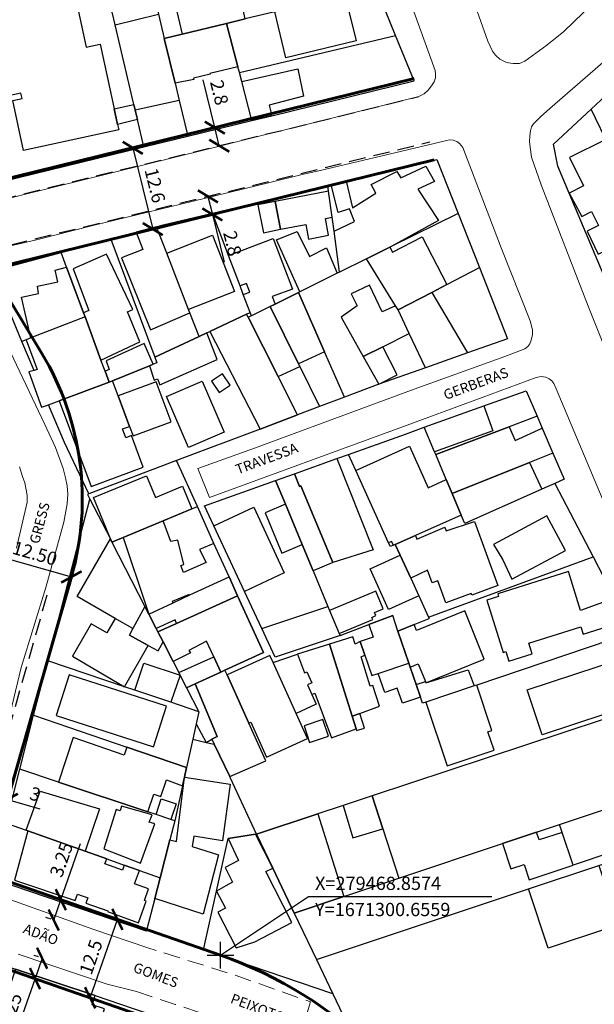
# Model space of a CAD drawing. Units: millimetres. Extents: x 278170 to 280769, y 1668797 to 1671580.
# Drawn here: x 279439 to 279525, y 1671293 to 1671442 of the extents above; entities that cross this region are included whole.
import ezdxf

# ---------------------------------------------------------------- set-up
doc = ezdxf.new("R2010")
doc.units = ezdxf.units.MM
doc.header["$MEASUREMENT"] = 0
doc.header["$PDMODE"] = 2
doc.header["$PDSIZE"] = 2
for name, pattern in [('CONTINUO', [0]), ('DASHED2', [0.375, 0.25, -0.125]), ('HIDDEN', [0.375, 0.25, -0.125])]:
    doc.linetypes.add(name, pattern=pattern)
for name, color, linetype in [('_COORDENADAS_SIRGAS', 7, 'Continuous'), ('_cotas', 7, 'Continuous'), ('_meio fio', 7, 'DASHED2'), ('_textos', 7, 'Continuous'), ('Cerca', 8, 'Cerca'), ('Edificacoes', 2, 'Continuous'), ('Muro_Grade', 8, 'Continuous'), ('Topon_de_Vias', 7, 'Continuous')]:
    doc.layers.add(name, color=color, linetype=linetype)
for name, color, linetype, lineweight in [('_traçado meio fio', 7, 'Continuous', 60), ('_traçado viário outros', 7, 'Continuous', 60), ('_traçado viário por coordenadas', 7, 'Continuous', 60), ('Nao_Pavimentada_S_Mfio', 10, 'HIDDEN', 15), ('Pavimentacao_Asfaltica_Mfio', 10, 'Continuous', 13), ('Pavimentacao_Nao_Asfaltica_Mfio', 10, 'Continuous', 13)]:
    doc.layers.add(name, color=color, linetype=linetype, lineweight=lineweight)
doc.styles.add('Arial', font='arial.ttf', dxfattribs={"height": 1.5})
doc.styles.get("Standard").update_dxf_attribs({"font": 'arial.ttf'})
doc.linetypes.add('Cerca', pattern='A,10,0,["X",Standard,S=1,R=0,X=0,Y=-0.5],0.1', length=10.1)
doc.dimstyles.new('AEROS UPV', dxfattribs={"dimtxt": 2, "dimasz": 2.5, "dimexe": 1.25, "dimexo": 0.625, "dimtad": 1, "dimdsep": 46, "dimtxsty": 'Standard', "dimblk": 'ARCHTICK', "dimcen": 2.5, "dimadec": 0, "dimazin": 0, "dimtfac": 1, "dimtmove": 0, "dimatfit": 3, "dimfxl": 1, "dimtzin": 0, "dimarcsym": 0})

# ---------------------------------------------------------------- blocks, each defined once
blk = doc.blocks.new('_ArchTick')
at = {"color": 0, "linetype": 'Continuous', "const_width": 0.15}
blk.add_lwpolyline([(-0.5, -0.5), (0.5, 0.5)], dxfattribs=at)
blk = doc.blocks.new('*D218')
at = {"layer": '_cotas', "color": 0, "lineweight": -2, "transparency": 16777216}
for p, q in [((279441.44, 1671300.4), (279440.82, 1671300.62)), ((279442, 1671300.21), (279440.93, 1671297.14)), ((279440.38, 1671297.33), (279439.75, 1671297.55)), ((279440.93, 1671297.14), (279437.99, 1671288.68))]:
    blk.add_line(p, q, dxfattribs=at)
at = {"layer": 'Defpoints', "color": 0, "linetype": 'CONTINUO', "transparency": 16777216}
for p in [(279442.04, 1671300.19), (279440.93, 1671297.14), (279440.97, 1671297.12)]:
    blk.add_point(p, dxfattribs=at)
at = {"layer": '_cotas', "color": 0, "linetype": 'CONTINUO', "lineweight": -2, "transparency": 16777216, "xscale": 2.5, "yscale": 2.5, "zscale": 2.5}
for p, rotation in [((279442, 1671300.21), 70.8189642149989), ((279440.93, 1671297.14), 250.8189642149989)]:
    blk.add_blockref('_ArchTick', p, dxfattribs=dict(at, rotation=rotation))
at = {"layer": '_cotas', "color": 0, "linetype": 'CONTINUO', "transparency": 16777216, "insert": (279437.49, 1671292.27), "char_height": 2, "attachment_point": 5, "rotation": 70.819}
blk.add_mtext('3.25', dxfattribs=at)
blk = doc.blocks.new('*D219')
at = {"layer": '_cotas', "color": 0, "lineweight": -2, "transparency": 16777216}
for p, q in [((279444.82, 1671309.02), (279447.76, 1671317.48)), ((279444.41, 1671309.16), (279443.64, 1671309.43)), ((279443.75, 1671305.95), (279444.82, 1671309.02)), ((279443.34, 1671306.09), (279442.57, 1671306.36))]:
    blk.add_line(p, q, dxfattribs=at)
at = {"layer": 'Defpoints', "color": 0, "linetype": 'CONTINUO', "transparency": 16777216}
for p in [(279444.82, 1671309.02), (279445, 1671308.96), (279443.93, 1671305.89)]:
    blk.add_point(p, dxfattribs=at)
at = {"layer": '_cotas', "color": 0, "linetype": 'CONTINUO', "lineweight": -2, "transparency": 16777216, "xscale": 2.5, "yscale": 2.5, "zscale": 2.5}
for p, rotation in [((279444.82, 1671309.02), 70.8189641805697), ((279443.75, 1671305.95), 250.8189641805697)]:
    blk.add_blockref('_ArchTick', p, dxfattribs=dict(at, rotation=rotation))
at = {"layer": '_cotas', "color": 0, "linetype": 'CONTINUO', "transparency": 16777216, "insert": (279445.15, 1671314.97), "char_height": 2, "attachment_point": 5, "rotation": 70.819}
blk.add_mtext('3.25', dxfattribs=at)
blk = doc.blocks.new('*D227')
at = {"layer": '_cotas', "color": 0, "lineweight": -2, "transparency": 16777216}
for p, q in [((279449.85, 1671307.27), (279454.52, 1671305.64)), ((279449.23, 1671294.25), (279453.34, 1671306.05)), ((279445.74, 1671295.46), (279450.42, 1671293.84))]:
    blk.add_line(p, q, dxfattribs=at)
at = {"layer": 'Defpoints', "color": 0, "transparency": 16777216}
for p in [(279449.26, 1671307.47), (279453.34, 1671306.05), (279445.15, 1671295.67)]:
    blk.add_point(p, dxfattribs=at)
at = {"layer": '_cotas', "color": 0, "lineweight": -2, "transparency": 16777216, "xscale": 2.5, "yscale": 2.5, "zscale": 2.5}
for p, rotation in [((279453.34, 1671306.05), 70.81896418883031), ((279449.23, 1671294.25), 250.8189641888303)]:
    blk.add_blockref('_ArchTick', p, dxfattribs=dict(at, rotation=rotation))
at = {"layer": '_cotas', "color": 0, "transparency": 16777216, "insert": (279449.6, 1671300.3), "char_height": 2, "attachment_point": 5, "rotation": 70.819}
blk.add_mtext('12.5', dxfattribs=at)
blk = doc.blocks.new('*D315')
at = {"layer": '_cotas', "color": 0, "lineweight": -2, "transparency": 16777216}
for p, q in [((279434.41, 1671325.46), (279434.59, 1671326.06)), ((279434.24, 1671324.86), (279436.81, 1671324.12)), ((279436.81, 1671324.12), (279441.67, 1671322.72)), ((279436.98, 1671324.72), (279437.15, 1671325.32))]:
    blk.add_line(p, q, dxfattribs=at)
at = {"layer": 'Defpoints', "color": 0, "linetype": 'CONTINUO', "transparency": 16777216}
for p in [(279434.24, 1671324.86), (279436.81, 1671324.12), (279436.81, 1671324.12)]:
    blk.add_point(p, dxfattribs=at)
at = {"layer": '_cotas', "color": 0, "linetype": 'CONTINUO', "lineweight": -2, "transparency": 16777216, "xscale": 2.5, "yscale": 2.5, "zscale": 2.5}
for p, rotation in [((279434.24, 1671324.86), 163.9992467970708), ((279436.81, 1671324.12), 343.9992467970708)]:
    blk.add_blockref('_ArchTick', p, dxfattribs=dict(at, rotation=rotation))
at = {"layer": '_cotas', "color": 0, "linetype": 'CONTINUO', "transparency": 16777216, "insert": (279440.89, 1671324.66), "char_height": 2, "attachment_point": 5, "rotation": 343.9992}
blk.add_mtext('3', dxfattribs=at)
blk = doc.blocks.new('*D318')
at = {"layer": '_cotas', "color": 0, "lineweight": -2, "transparency": 16777216}
for p, q in [((279434.12, 1671360.22), (279434.71, 1671362.26)), ((279434.36, 1671361.06), (279446.41, 1671357.61)), ((279446.17, 1671356.77), (279446.75, 1671358.81))]:
    blk.add_line(p, q, dxfattribs=at)
at = {"layer": 'Defpoints', "color": 0, "linetype": 'CONTINUO', "transparency": 16777216}
for p in [(279433.95, 1671359.62), (279446.41, 1671357.61), (279446, 1671356.17)]:
    blk.add_point(p, dxfattribs=at)
at = {"layer": '_cotas', "color": 0, "linetype": 'CONTINUO', "lineweight": -2, "transparency": 16777216, "xscale": 2.5, "yscale": 2.5, "zscale": 2.5}
for p, rotation in [((279434.36, 1671361.06), 163.9992467952996), ((279446.41, 1671357.61), 343.9992467952996)]:
    blk.add_blockref('_ArchTick', p, dxfattribs=dict(at, rotation=rotation))
at = {"layer": '_cotas', "color": 0, "linetype": 'CONTINUO', "transparency": 16777216, "insert": (279440.84, 1671360.92), "char_height": 2, "attachment_point": 5, "rotation": 343.9992}
blk.add_mtext('12.50', dxfattribs=at)
blk = doc.blocks.new('*D955')
at = {"layer": '_cotas', "color": 0, "linetype": 'CONTINUO', "lineweight": -2, "transparency": 16777216}
for p, q in [((279455.05, 1671422.07), (279454.44, 1671421.92)), ((279455.65, 1671422.22), (279458.66, 1671409.99)), ((279458.06, 1671409.84), (279457.45, 1671409.69))]:
    blk.add_line(p, q, dxfattribs=at)
at = {"layer": 'Defpoints', "color": 0, "linetype": 'CONTINUO', "transparency": 16777216}
for p in [(279455.66, 1671422.22), (279458.66, 1671409.99), (279458.67, 1671409.99)]:
    blk.add_point(p, dxfattribs=at)
at = {"layer": '_cotas', "color": 0, "linetype": 'CONTINUO', "lineweight": -2, "transparency": 16777216, "xscale": 2.5, "yscale": 2.5, "zscale": 2.5}
for p, rotation in [((279455.65, 1671422.22), 103.8119464116839), ((279458.66, 1671409.99), 283.8119464116839)]:
    blk.add_blockref('_ArchTick', p, dxfattribs=dict(at, rotation=rotation))
at = {"layer": '_cotas', "color": 0, "linetype": 'CONTINUO', "transparency": 16777216, "insert": (279458.76, 1671416.5), "char_height": 2, "attachment_point": 5, "rotation": 283.8119}
blk.add_mtext('12.6', dxfattribs=at)
blk = doc.blocks.new('*D956')
at = {"layer": '_cotas', "color": 0, "linetype": 'CONTINUO', "lineweight": -2, "transparency": 16777216}
for p, q in [((279466.97, 1671414.91), (279467.64, 1671412.19)), ((279467.58, 1671415.06), (279468.18, 1671415.21)), ((279467.64, 1671412.19), (279469.41, 1671404.98)), ((279468.25, 1671412.34), (279468.85, 1671412.49))]:
    blk.add_line(p, q, dxfattribs=at)
at = {"layer": 'Defpoints', "color": 0, "linetype": 'CONTINUO', "transparency": 16777216}
for p in [(279466.97, 1671414.91), (279467.64, 1671412.19), (279467.64, 1671412.19)]:
    blk.add_point(p, dxfattribs=at)
at = {"layer": '_cotas', "color": 0, "linetype": 'CONTINUO', "lineweight": -2, "transparency": 16777216, "xscale": 2.5, "yscale": 2.5, "zscale": 2.5}
for p, rotation in [((279466.97, 1671414.91), 103.8119464134618), ((279467.64, 1671412.19), 283.8119464134617)]:
    blk.add_blockref('_ArchTick', p, dxfattribs=dict(at, rotation=rotation))
at = {"layer": '_cotas', "color": 0, "linetype": 'CONTINUO', "transparency": 16777216, "insert": (279470.42, 1671407.77), "char_height": 2, "attachment_point": 5, "rotation": 283.8119}
blk.add_mtext('2.8', dxfattribs=at)
blk = doc.blocks.new('*D957')
at = {"layer": '_cotas', "color": 0, "linetype": 'CONTINUO', "lineweight": -2, "transparency": 16777216}
for p, q in [((279468.01, 1671425.26), (279466.24, 1671432.48)), ((279468.68, 1671422.54), (279468.01, 1671425.26)), ((279468.62, 1671425.41), (279469.23, 1671425.56)), ((279469.29, 1671422.69), (279469.9, 1671422.84))]:
    blk.add_line(p, q, dxfattribs=at)
at = {"layer": 'Defpoints', "color": 0, "linetype": 'CONTINUO', "transparency": 16777216}
for p in [(279468.01, 1671425.26), (279468.01, 1671425.26), (279468.68, 1671422.54)]:
    blk.add_point(p, dxfattribs=at)
at = {"layer": '_cotas', "color": 0, "linetype": 'CONTINUO', "lineweight": -2, "transparency": 16777216, "xscale": 2.5, "yscale": 2.5, "zscale": 2.5}
for p, rotation in [((279468.01, 1671425.26), 103.8119464111677), ((279468.68, 1671422.54), 283.8119464111677)]:
    blk.add_blockref('_ArchTick', p, dxfattribs=dict(at, rotation=rotation))
at = {"layer": '_cotas', "color": 0, "linetype": 'CONTINUO', "transparency": 16777216, "insert": (279468.43, 1671430.48), "char_height": 2, "attachment_point": 5, "rotation": 283.8119}
blk.add_mtext('2.8', dxfattribs=at)

msp = doc.modelspace()

# ---------------------------------------------------------------- linework, layer by layer
at = {"layer": '_COORDENADAS_SIRGAS'}
msp.add_lwpolyline([(279468.857, 1671300.656), (279482.12, 1671309.497), (279509.706, 1671309.497)], dxfattribs=at)
at = {"layer": '_meio fio', "ltscale": 10}
for p, q in [((279322.711, 1671386.656), (279498.716, 1671429.926)), ((279324.382, 1671379.858), (279500.387, 1671423.128)), ((279442.71, 1671354.877), (279430.93, 1671313.428))]:
    msp.add_line(p, q, dxfattribs=at)
at = {"layer": '_textos'}
msp.add_point((279468.857, 1671300.656), dxfattribs=at)
at = {"layer": '_traçado meio fio', "linetype": 'CONTINUO'}
for p, q in [((279322.043, 1671389.375), (279498.047, 1671432.645)), ((279434.277, 1671403.992), (279501.055, 1671420.409))]:
    msp.add_line(p, q, dxfattribs=at)
at = {"layer": '_traçado meio fio'}
for p, q in [((279446.41, 1671357.606), (279433.597, 1671312.922)), ((279433.597, 1671312.922), (279468.857, 1671300.656)), ((279431.08, 1671300.563), (279464.75, 1671288.85))]:
    msp.add_line(p, q, dxfattribs=at)
at = {"layer": '_traçado viário outros'}
msp.add_line((279434.277, 1671403.992), (279441.949, 1671391.273), dxfattribs=at)
msp.add_arc((279405.557, 1671369.322), 42.5, 343.99925, 31.09883, dxfattribs=at)
at = {"layer": '_traçado viário por coordenadas'}
msp.add_arc((279448.323, 1671241.626), 62.5, 20.00088, 70.81896, dxfattribs=at)
at = {"layer": 'Cerca', "flags": 128}
msp.add_lwpolyline([(279463.928, 1671423.958), (279473.599, 1671426.319)], dxfattribs=at)
at = {"layer": 'Edificacoes', "flags": 128}
for points in [[(279435.799, 1671429.805), (279434.764, 1671434.568), (279437.29, 1671435.116), (279436.545, 1671438.543), (279434.02, 1671437.995), (279432.077, 1671446.942), (279444.529, 1671449.647), (279445.922, 1671449.949), (279448.648, 1671437.4), (279450.733, 1671437.852), (279452.859, 1671428.067), (279453.365, 1671425.736), (279453.541, 1671424.927), (279439.206, 1671421.814), (279437.574, 1671429.326), (279438.982, 1671429.631), (279438.803, 1671430.457)], [(279469.789, 1671440.951), (279472.586, 1671441.626), (279471.223, 1671447.87), (279470.743, 1671447.755), (279462.417, 1671445.749), (279462.172, 1671445.69), (279461.614, 1671445.556), (279463.111, 1671439.34)], [(279477.032, 1671442.699), (279487.603, 1671445.25), (279489.27, 1671438.342), (279478.7, 1671435.787)], [(279462.017, 1671431.941), (279462.633, 1671429.368), (279456.028, 1671427.875), (279455.825, 1671428.739), (279453.007, 1671440.75), (279459.525, 1671442.354), (279460.403, 1671438.686)], [(279463.111, 1671439.34), (279469.789, 1671440.951), (279471.488, 1671434.424), (279467.283, 1671433.418), (279467.31, 1671433.305), (279464.789, 1671432.701), (279464.833, 1671432.519), (279462.017, 1671431.941), (279460.403, 1671438.686)], [(279473.599, 1671426.319), (279472.07, 1671432.189), (279480.491, 1671434.097), (279481.345, 1671429.996), (279476.197, 1671428.656), (279476.614, 1671427.055)], [(279456.028, 1671427.875), (279456.354, 1671426.486), (279453.365, 1671425.736), (279452.859, 1671428.067), (279455.825, 1671428.739)], [(279535.539, 1671405.859), (279535.139, 1671406.675), (279533.935, 1671409.129), (279532.405, 1671412.25), (279530.908, 1671411.516), (279528.594, 1671416.237), (279530.091, 1671416.971), (279527.185, 1671422.897), (279526.906, 1671423.466), (279521.428, 1671420.781), (279523.527, 1671416.5), (279521.362, 1671415.415), (279523.254, 1671411.876), (279524.739, 1671412.637), (279525.786, 1671410.501), (279524.06, 1671409.654), (279525.755, 1671406.197), (279528.149, 1671407.37), (279530.178, 1671403.231)], [(279485.969, 1671409.683), (279489.041, 1671411.116), (279488.304, 1671413.045), (279486.609, 1671412.507), (279485.548, 1671416.665), (279487.781, 1671417.199), (279488.724, 1671413.201), (279492.249, 1671415.402), (279491.545, 1671416.691), (279495.437, 1671418.64), (279496.041, 1671417.683), (279499.784, 1671419.484), (279501.115, 1671417.15), (279498.59, 1671416), (279501.701, 1671411.266), (279494.667, 1671407.399), (279494.375, 1671407.254), (279490.828, 1671405.497), (279486.806, 1671403.504)], [(279485.153, 1671415.719), (279477.089, 1671414.133), (279477.911, 1671409.957), (279481.691, 1671410.7), (279482.131, 1671408.459), (279485.147, 1671409.052), (279484.652, 1671411.57), (279485.686, 1671411.774)], [(279477.911, 1671409.957), (279477.089, 1671414.133), (279474.495, 1671413.623), (279475.316, 1671409.446)], [(279464.268, 1671397.365), (279464.07, 1671397.873), (279460.761, 1671406.354), (279459.208, 1671410.335), (279456.162, 1671409.516), (279457.177, 1671406.914), (279453.981, 1671405.667), (279458.302, 1671394.796)], [(279467.667, 1671409.048), (279470.976, 1671400.568), (279464.07, 1671397.873), (279460.761, 1671406.354)], [(279473.51, 1671396.916), (279473.324, 1671397.408), (279472.298, 1671400.133), (279473.264, 1671400.497), (279472.77, 1671401.808), (279471.804, 1671401.444), (279470.078, 1671406.025), (279476.817, 1671408.563), (279479.683, 1671400.955), (279476.647, 1671399.812), (279477.073, 1671398.681), (279476.357, 1671398.327)], [(279486.447, 1671403.326), (279480.83, 1671400.543), (279477.285, 1671408.343), (279480.421, 1671409.624), (279482.265, 1671405.85), (279484.83, 1671407.15)], [(279495.221, 1671398.452), (279490.828, 1671405.497), (279494.375, 1671407.254), (279494.759, 1671406.517), (279499.212, 1671408.837), (279502.963, 1671401.638), (279500.669, 1671400.443), (279495.62, 1671397.813)], [(279448.23, 1671397.375), (279448.46, 1671396.754), (279450.866, 1671390.256), (279456.714, 1671393.013), (279454.855, 1671397.546), (279455.641, 1671397.89), (279451.716, 1671406.232), (279446.679, 1671404.011), (279449.03, 1671397.738)], [(279438.886, 1671399.729), (279441.443, 1671400.303), (279441.298, 1671401.405), (279444.369, 1671402.023), (279443.95, 1671403.779), (279445.691, 1671404.23), (279448.23, 1671397.375), (279448.46, 1671396.754), (279440.32, 1671393.6)], [(279495.221, 1671398.452), (279493.212, 1671397.507), (279491.307, 1671401.553), (279488.563, 1671400.261), (279489.434, 1671398.41), (279487.027, 1671396.704), (279490.35, 1671390.784), (279493.329, 1671392.273), (279497.294, 1671394.256), (279495.62, 1671397.813)], [(279476.357, 1671398.327), (279477.073, 1671398.681), (279480.631, 1671400.444), (279484.543, 1671391.487), (279480.6, 1671389.713)], [(279500.669, 1671400.443), (279506.076, 1671391.336), (279499.717, 1671389.108), (279497.294, 1671394.256), (279495.62, 1671397.813)], [(279476.357, 1671398.327), (279473.51, 1671396.916), (279473.025, 1671396.726), (279477.524, 1671387.804), (279480.801, 1671389.305), (279480.6, 1671389.713)], [(279440.32, 1671393.6), (279439.578, 1671393.312), (279441.243, 1671388.827), (279440.806, 1671388.712), (279439.982, 1671388.494), (279441.896, 1671383.163), (279442.974, 1671383.548), (279444.592, 1671384.144), (279452.103, 1671386.914), (279451.489, 1671388.573), (279450.866, 1671390.256), (279448.46, 1671396.754)], [(279474.836, 1671379.886), (279480.446, 1671382.01), (279477.524, 1671387.804), (279473.025, 1671396.726), (279472.804, 1671397.165), (279467.255, 1671394.578)], [(279466.785, 1671394.359), (279465.648, 1671393.828), (279458.956, 1671390.708), (279459.272, 1671389.859), (279458.735, 1671389.639), (279458.149, 1671389.398), (279458.88, 1671387.257), (279459.39, 1671387.425), (279459.746, 1671386.512), (279468.35, 1671390.359)], [(279452.614, 1671387.124), (279458.149, 1671389.398), (279458.735, 1671389.639), (279457.389, 1671392.779), (279451.658, 1671390.129), (279452.119, 1671388.845), (279451.489, 1671388.573), (279452.103, 1671386.914)], [(279493.329, 1671392.273), (279490.35, 1671390.784), (279492.732, 1671386.66), (279495.467, 1671388.066)], [(279467.504, 1671387.063), (279468.662, 1671385.365), (279470.333, 1671386.504), (279469.175, 1671388.203)], [(279444.592, 1671384.144), (279449.394, 1671371.215), (279457.228, 1671374.124), (279455.459, 1671378.887), (279454.59, 1671378.564), (279454.096, 1671379.891), (279455.154, 1671380.284), (279453.448, 1671384.878), (279452.614, 1671387.124), (279452.103, 1671386.914)], [(279453.448, 1671384.878), (279455.154, 1671380.284), (279455.688, 1671378.847), (279461.413, 1671380.973), (279459.173, 1671387.005)], [(279464.053, 1671377.085), (279460.74, 1671384.785), (279466.095, 1671387.089), (279469.408, 1671379.388)], [(279499.557, 1671380.138), (279508.538, 1671383.358), (279509.878, 1671379.62), (279501.109, 1671376.443)], [(279515.388, 1671374.842), (279503.732, 1671370.198), (279502.863, 1671372.267), (279501.27, 1671376.058), (279512.311, 1671380.208), (279513.236, 1671378.156), (279517.325, 1671380.001), (279518.926, 1671376.252)], [(279494.894, 1671362.383), (279494.632, 1671362.963), (279494.178, 1671362.758), (279489.251, 1671373.647), (279497.33, 1671377.302), (279500.161, 1671371.044), (279502.863, 1671372.267), (279503.732, 1671370.198), (279505.104, 1671366.931), (279498.233, 1671363.87), (279495.178, 1671362.509)], [(279485.792, 1671359.772), (279480.983, 1671371.323), (279480.778, 1671371.238), (279479.988, 1671373.136), (279486.395, 1671375.427), (279491.878, 1671361.676)], [(279515.388, 1671374.842), (279517.271, 1671370.846), (279505.636, 1671365.666), (279505.104, 1671366.931), (279503.732, 1671370.198)], [(279464.535, 1671367.845), (279460.233, 1671366.065), (279454.189, 1671363.564), (279452.5, 1671362.866), (279452.305, 1671363.335), (279449.731, 1671369.557), (279457.705, 1671372.856), (279459.059, 1671369.585), (279463.12, 1671371.266)], [(279480.778, 1671371.238), (279480.983, 1671371.323), (279485.792, 1671359.772), (279482.814, 1671358.532), (279481.169, 1671362.483), (279478.646, 1671368.545), (279477.156, 1671372.122), (279479.988, 1671373.136)], [(279475.57, 1671367.264), (279478.094, 1671361.202), (279481.169, 1671362.483), (279478.646, 1671368.545)], [(279472.482, 1671355.44), (279467.867, 1671365.309), (279473.861, 1671368.112), (279478.476, 1671358.243)], [(279454.189, 1671363.564), (279457.663, 1671353.216), (279457.672, 1671353.19), (279458.061, 1671352.032), (279461.747, 1671353.734), (279461.647, 1671353.964), (279464.191, 1671355.017), (279464.27, 1671354.898), (279470.162, 1671357.619), (279467.881, 1671362.669), (279465.704, 1671361.734), (279466.73, 1671359.783), (279463.28, 1671358.259), (279462.87, 1671359.349), (279463.362, 1671359.503), (279462.416, 1671363.168), (279461.367, 1671362.956), (279460.233, 1671366.065)], [(279507.107, 1671365.937), (279510.639, 1671356.304), (279506.724, 1671354.868), (279506.631, 1671355.122), (279502.784, 1671353.712), (279501.578, 1671357.003), (279500.752, 1671356.7), (279500.052, 1671358.609), (279497.505, 1671357.427), (279495.914, 1671360.9), (279495.178, 1671362.509), (279498.233, 1671363.87), (279498.442, 1671363.301), (279502.639, 1671365.117), (279502.87, 1671364.564)], [(279512.757, 1671357.265), (279520.817, 1671361.577), (279518.024, 1671366.798), (279509.964, 1671362.485), (279511.406, 1671360.179)], [(279457.484, 1671353.156), (279455.672, 1671349.826), (279453.015, 1671351.356), (279447.278, 1671354.659), (279452.305, 1671363.335), (279452.5, 1671362.866)], [(279495.914, 1671360.9), (279497.505, 1671357.427), (279498.716, 1671354.78), (279494.178, 1671352.702), (279491.38, 1671358.824)], [(279521.284, 1671358.417), (279510.604, 1671355.076), (279510.732, 1671354.667), (279508.966, 1671354.115), (279511.426, 1671346.252), (279511.822, 1671346.376), (279512.27, 1671344.944), (279515.812, 1671346.052), (279515.319, 1671347.63), (279523.138, 1671350.076), (279523.473, 1671349.004), (279529.98, 1671351.039), (279528.213, 1671354.423), (279523.095, 1671352.572)], [(279458.061, 1671352.032), (279461.747, 1671353.734), (279464.27, 1671354.898), (279470.162, 1671357.619), (279471.449, 1671354.773), (279462.248, 1671350.626), (279462.021, 1671351.129), (279459.183, 1671349.846)], [(279485.292, 1671352.58), (279486.741, 1671349.1), (279491.782, 1671351.199), (279491.645, 1671351.528), (279492.278, 1671351.792), (279492.078, 1671352.271), (279493.363, 1671352.806), (279492.251, 1671355.477)], [(279468.922, 1671343.283), (279467.848, 1671345.604), (279466.766, 1671347.945), (279464.12, 1671346.547), (279464.359, 1671346.173), (279461.733, 1671344.878), (279460.21, 1671347.845), (279459.433, 1671349.358), (279462.248, 1671350.626), (279471.449, 1671354.773), (279475.316, 1671346.213), (279469.535, 1671343.564)], [(279457.484, 1671353.156), (279455.672, 1671349.826), (279455.138, 1671348.845), (279457.957, 1671347.311), (279459.471, 1671346.487), (279460.21, 1671347.845), (279459.433, 1671349.358), (279459.183, 1671349.846), (279458.061, 1671352.032)], [(279486.863, 1671348.807), (279477.105, 1671345.557), (279475.086, 1671349.873), (279485.045, 1671353.173), (279485.292, 1671352.58), (279486.741, 1671349.1)], [(279497.226, 1671344.653), (279497.432, 1671344.047), (279498.648, 1671344.54), (279499.736, 1671341.854), (279499.803, 1671341.69), (279508.584, 1671345.246), (279505.641, 1671352.513), (279498.356, 1671349.563), (279498.005, 1671350.43), (279495.59, 1671349.452)], [(279455.672, 1671349.826), (279453.015, 1671351.356), (279451.769, 1671349.192), (279449.369, 1671350.573), (279446.563, 1671345.699), (279454.393, 1671341.081), (279457.957, 1671347.311), (279455.138, 1671348.845)], [(279497.226, 1671344.653), (279495.59, 1671349.452), (279494.793, 1671351.79), (279491.206, 1671350.441), (279491.832, 1671348.536), (279489.907, 1671347.88), (279490.609, 1671345.82), (279491.654, 1671342.754), (279492.614, 1671343.081)], [(279485.295, 1671347.481), (279488.69, 1671336.64), (279489.862, 1671337.066), (279492.792, 1671338.133), (279491.804, 1671341.288), (279491.424, 1671341.169), (279490.036, 1671345.602), (279490.609, 1671345.82), (279489.907, 1671347.88), (279489.154, 1671347.491), (279488.812, 1671348.582)], [(279480.48, 1671346.001), (279481.527, 1671343.189), (279481.848, 1671343.334), (279482.6, 1671341.674), (279481.943, 1671341.376), (279482.616, 1671339.891), (279483.082, 1671340.096), (279485.583, 1671333.375), (279489.282, 1671334.752), (279488.69, 1671336.64), (279485.295, 1671347.481)], [(279465.051, 1671341.51), (279463.765, 1671340.921), (279462.787, 1671342.825), (279462.581, 1671343.226), (279467.848, 1671345.604), (279468.922, 1671343.283)], [(279469.852, 1671342.864), (279473.138, 1671335.615), (279473.418, 1671335.742), (279475.796, 1671330.496), (279481.967, 1671333.293), (279480.258, 1671337.065), (279476.783, 1671344.729), (279476.303, 1671345.788)], [(279480.258, 1671337.065), (279476.783, 1671344.729), (279480.48, 1671346.001), (279481.527, 1671343.189), (279481.848, 1671343.334), (279482.6, 1671341.674), (279481.943, 1671341.376), (279482.616, 1671339.891), (279483.277, 1671338.433)], [(279531.619, 1671338.559), (279517.289, 1671333.843), (279515.06, 1671340.614), (279529.39, 1671345.331)], [(279461.368, 1671338.741), (279455.94, 1671340.562), (279457.299, 1671344.615), (279462.787, 1671342.825)], [(279469.535, 1671343.564), (279468.922, 1671343.283), (279465.051, 1671341.51), (279468.347, 1671333.581), (279467.574, 1671333.202), (279467.916, 1671332.41), (279470.271, 1671327.583), (279475.707, 1671329.948), (279473.138, 1671335.615), (279469.852, 1671342.864)], [(279497.226, 1671344.653), (279497.432, 1671344.047), (279498.322, 1671341.436), (279498.974, 1671339.524), (279496.258, 1671338.599), (279495.492, 1671340.844), (279493.597, 1671340.198), (279492.614, 1671343.081)], [(279499.736, 1671341.854), (279499.803, 1671341.69), (279506.144, 1671343.645), (279507.046, 1671341.206), (279499.784, 1671338.762), (279499.29, 1671338.596), (279498.974, 1671339.524), (279498.322, 1671341.436)], [(279444.11, 1671336.754), (279458.789, 1671332.03), (279460.757, 1671338.145), (279446.078, 1671342.869)], [(279465.208, 1671335.488), (279466.681, 1671332.705), (279467.574, 1671333.202), (279468.347, 1671333.581), (279465.051, 1671341.51), (279463.765, 1671340.921), (279465.614, 1671337.317)], [(279507.447, 1671341.341), (279507.046, 1671341.206), (279499.784, 1671338.762), (279503.02, 1671329.149), (279510.068, 1671331.521), (279509.132, 1671334.304), (279509.747, 1671334.511)], [(279532.126, 1671337.985), (279491.725, 1671324.643), (279493.33, 1671319.701), (279495.742, 1671312.274), (279511.323, 1671317.478), (279516.449, 1671319.19), (279519.913, 1671320.347), (279529.39, 1671323.512), (279535.986, 1671325.715)], [(279485.13, 1671333.648), (279484.287, 1671336.148), (279481.443, 1671335.189), (279482.285, 1671332.688)], [(279488.69, 1671336.64), (279489.282, 1671334.752), (279489.366, 1671334.484), (279490.554, 1671334.856), (279489.862, 1671337.066)], [(279463.751, 1671328.926), (279454.78, 1671331.983), (279454.375, 1671330.795), (279446.689, 1671333.413), (279444.449, 1671326.723), (279457.914, 1671322.243), (279458.824, 1671324.914), (279459.891, 1671324.551), (279460.75, 1671327.072), (279463.133, 1671326.142), (279463.429, 1671327.473)], [(279458.968, 1671309.203), (279459.762, 1671312.298), (279461.239, 1671318.053), (279462.241, 1671317.796), (279463.429, 1671327.473), (279470.335, 1671326.405), (279469.152, 1671317.869), (279464.839, 1671318.582), (279464.604, 1671317.049), (279468.587, 1671315.748), (279466.239, 1671306.818)], [(279539.852, 1671318.866), (279539.453, 1671320.063), (279521.974, 1671314.226), (279520.317, 1671319.146), (279519.913, 1671320.347), (279529.39, 1671323.512), (279529.781, 1671322.341), (279537.81, 1671325.023), (279537.419, 1671326.193), (279539.946, 1671327.037), (279541.474, 1671322.461), (279544.148, 1671323.355), (279545.467, 1671320.739)], [(279448.483, 1671316.316), (279439.846, 1671319.394), (279439.624, 1671319.473), (279441.72, 1671325.355), (279450.644, 1671322.705)], [(279461.39, 1671321.086), (279459.155, 1671321.83), (279459.938, 1671324.185), (279462.174, 1671323.441)], [(279491.725, 1671324.643), (279487.341, 1671323.196), (279488.81, 1671318.307), (279493.33, 1671319.701)], [(279458.551, 1671321.769), (279453.948, 1671323.075), (279453.749, 1671322.373), (279453.131, 1671322.583), (279451.319, 1671316.682), (279456.814, 1671314.507), (279458.998, 1671320.417), (279458.133, 1671320.68)], [(279483.541, 1671321.941), (279487.414, 1671309.493), (279479.956, 1671307.002), (279476.728, 1671313.758), (279474.28, 1671318.882)], [(279456.645, 1671313.408), (279454.357, 1671314.224), (279454.085, 1671313.46), (279451.464, 1671314.394), (279451.736, 1671315.157), (279448.483, 1671316.316), (279439.846, 1671319.394), (279437.831, 1671311.982), (279446.994, 1671308.899), (279447.329, 1671309.838), (279448.867, 1671309.29), (279448.584, 1671308.496), (279451.877, 1671307.322), (279451.842, 1671307.224), (279456.535, 1671305.552), (279457.693, 1671308.799), (279457.422, 1671308.896), (279458.045, 1671310.644), (279455.928, 1671311.398)], [(279470.043, 1671318.245), (279471.592, 1671314.901), (279469.551, 1671313.861), (279470.675, 1671311.657), (279469.681, 1671311.08), (279468.283, 1671310.301), (279469.596, 1671307.735), (279468.465, 1671307.159), (279471.202, 1671301.788), (279474.024, 1671302.676), (279479.613, 1671305.593), (279475.715, 1671313.242), (279476.728, 1671313.758), (279474.124, 1671318.859)], [(279516.449, 1671319.19), (279511.323, 1671317.478), (279512.595, 1671313.67), (279514.579, 1671314.332), (279515.353, 1671312.015), (279521.974, 1671314.226), (279520.317, 1671319.146), (279516.838, 1671318.024)], [(279515.226, 1671310.652), (279525.826, 1671314.187), (279527.862, 1671308.082), (279526.482, 1671307.622), (279527.429, 1671304.781), (279518.21, 1671301.706)], [(279435.324, 1671290.647), (279438.684, 1671289.578), (279446.921, 1671286.956), (279449.362, 1671286.179), (279450.732, 1671290.483), (279451.404, 1671292.592), (279449.546, 1671293.184), (279449.986, 1671294.572), (279438.006, 1671298.581)]]:
    msp.add_lwpolyline(points, close=True, dxfattribs=at)
at = {"layer": 'Muro_Grade', "flags": 128}
for points in [[(279454.266, 1671464.323), (279455.512, 1671459.119), (279455.946, 1671457.306), (279456.757, 1671453.918), (279457.405, 1671451.211), (279458.914, 1671444.906), (279459.525, 1671442.354), (279460.403, 1671438.686), (279462.017, 1671431.941), (279462.633, 1671429.368), (279463.928, 1671423.958)], [(279457.326, 1671422.346), (279456.354, 1671426.486), (279456.028, 1671427.875), (279455.825, 1671428.739), (279453.007, 1671440.75), (279449.06, 1671457.567), (279447.844, 1671462.75)], [(279492.295, 1671446.382), (279487.603, 1671445.25), (279477.032, 1671442.699), (279472.586, 1671441.626), (279469.789, 1671440.951), (279463.111, 1671439.34), (279460.403, 1671438.686)], [(279498.017, 1671432.282), (279495.235, 1671439.137), (279492.295, 1671446.382)], [(279549.596, 1671351.158), (279544.746, 1671361.565), (279540.207, 1671371.579), (279535.667, 1671380.912), (279535.479, 1671381.38), (279532.757, 1671388.129), (279530.161, 1671394.567), (279521.362, 1671415.415), (279519.655, 1671419.46), (279519.025, 1671422.764), (279524.672, 1671428.022), (279527.709, 1671430.848), (279530.43, 1671433.381), (279532.879, 1671435.661), (279535.103, 1671437.731), (279538.294, 1671440.701), (279539.641, 1671441.955)], [(279473.599, 1671426.319), (279472.07, 1671432.189), (279471.717, 1671433.546), (279471.488, 1671434.424), (279469.789, 1671440.951)], [(279471.717, 1671433.546), (279495.235, 1671439.137)], [(279473.599, 1671426.319), (279476.614, 1671427.055), (279498.017, 1671432.282)], [(279530.161, 1671394.567), (279538.214, 1671400.404), (279535.539, 1671405.859), (279535.139, 1671406.675), (279533.935, 1671409.129), (279532.405, 1671412.25), (279530.091, 1671416.971), (279527.185, 1671422.897), (279526.906, 1671423.466), (279525.336, 1671426.668), (279524.672, 1671428.022)], [(279405.908, 1671409.576), (279412.25, 1671411.231), (279418.611, 1671412.892), (279418.972, 1671412.98), (279420.005, 1671413.232), (279422.535, 1671413.85), (279425.373, 1671414.543), (279432.016, 1671416.165), (279438.422, 1671417.729), (279457.326, 1671422.346), (279463.928, 1671423.958)], [(279434.512, 1671403.699), (279444.859, 1671406.479), (279452.326, 1671408.486), (279456.162, 1671409.516), (279459.208, 1671410.335), (279460.234, 1671410.61), (279467.68, 1671412.391), (279485.041, 1671416.543), (279485.548, 1671416.665), (279487.781, 1671417.199), (279501.434, 1671420.464)], [(279501.434, 1671420.464), (279504.636, 1671412.339), (279507.85, 1671404.185), (279512.085, 1671393.442)], [(279486.806, 1671403.504), (279485.969, 1671409.683), (279485.686, 1671411.774), (279485.153, 1671415.719), (279485.041, 1671416.543)], [(279504.636, 1671412.339), (279494.667, 1671407.399), (279494.375, 1671407.254), (279490.828, 1671405.497), (279486.806, 1671403.504), (279486.447, 1671403.326), (279480.83, 1671400.543), (279480.631, 1671400.444), (279477.073, 1671398.681), (279476.357, 1671398.327), (279473.51, 1671396.916), (279473.324, 1671397.408), (279472.298, 1671400.133), (279471.804, 1671401.444), (279470.078, 1671406.025), (279467.68, 1671412.391)], [(279465.648, 1671393.828), (279464.268, 1671397.365), (279464.07, 1671397.873), (279460.761, 1671406.354), (279459.208, 1671410.335)], [(279452.326, 1671408.486), (279458.956, 1671390.708), (279459.272, 1671389.859)], [(279452.103, 1671386.914), (279451.489, 1671388.573), (279450.866, 1671390.256), (279448.46, 1671396.754), (279448.23, 1671397.375), (279445.691, 1671404.23), (279444.859, 1671406.479)], [(279499.717, 1671389.108), (279497.294, 1671394.256), (279495.62, 1671397.813), (279495.221, 1671398.452), (279490.828, 1671405.497)], [(279495.62, 1671397.813), (279500.669, 1671400.443), (279502.963, 1671401.638), (279507.85, 1671404.185)], [(279440.806, 1671388.712), (279438.972, 1671393.077), (279434.512, 1671403.699)], [(279487.514, 1671384.685), (279484.543, 1671391.487), (279480.631, 1671400.444)], [(279476.357, 1671398.327), (279480.6, 1671389.713), (279480.801, 1671389.305), (279483.774, 1671383.269)], [(279448.46, 1671396.754), (279440.32, 1671393.6), (279439.578, 1671393.312), (279438.972, 1671393.077)], [(279458.956, 1671390.708), (279465.648, 1671393.828), (279466.785, 1671394.359), (279467.255, 1671394.578), (279472.804, 1671397.165), (279473.324, 1671397.408)], [(279480.446, 1671382.01), (279477.524, 1671387.804), (279473.025, 1671396.726), (279472.804, 1671397.165)], [(279467.255, 1671394.578), (279474.836, 1671379.886)], [(279512.085, 1671393.442), (279506.076, 1671391.336), (279499.717, 1671389.108), (279492.732, 1671386.66), (279487.514, 1671384.685), (279483.774, 1671383.269), (279480.446, 1671382.01), (279474.836, 1671379.886), (279462.254, 1671375.123), (279449.02, 1671370.113), (279448.818, 1671370.037)], [(279459.272, 1671389.859), (279458.735, 1671389.639), (279458.149, 1671389.398), (279452.614, 1671387.124), (279452.103, 1671386.914)], [(279442.974, 1671383.548), (279444.592, 1671384.144), (279452.103, 1671386.914)], [(279466.468, 1671368.299), (279477.156, 1671372.122), (279479.988, 1671373.136), (279486.395, 1671375.427), (279488.16, 1671376.059), (279496.727, 1671379.123), (279499.557, 1671380.138), (279508.538, 1671383.358), (279514.916, 1671385.644), (279516.555, 1671381.804), (279517.325, 1671380.001), (279518.926, 1671376.252), (279520.6, 1671372.329)], [(279445.358, 1671377.87), (279442.974, 1671383.548)], [(279516.555, 1671381.804), (279512.311, 1671380.208), (279501.27, 1671376.058)], [(279520.6, 1671372.329), (279519.193, 1671371.702), (279517.271, 1671370.846), (279505.636, 1671365.666), (279505.104, 1671366.931), (279503.732, 1671370.198), (279502.863, 1671372.267), (279501.27, 1671376.058), (279501.109, 1671376.443), (279499.557, 1671380.138)], [(279449.02, 1671370.113), (279445.358, 1671377.87)], [(279494.44, 1671362.18), (279494.178, 1671362.758), (279489.251, 1671373.647), (279488.16, 1671376.059)], [(279518.926, 1671376.252), (279515.388, 1671374.842), (279503.732, 1671370.198)], [(279463.765, 1671340.921), (279465.051, 1671341.51), (279468.922, 1671343.283), (279469.535, 1671343.564), (279475.316, 1671346.213), (279471.449, 1671354.773), (279470.162, 1671357.619), (279467.881, 1671362.669), (279465.383, 1671368.196), (279462.254, 1671375.123)], [(279477.156, 1671372.122), (279478.646, 1671368.545), (279481.169, 1671362.483), (279482.814, 1671358.532), (279485.045, 1671353.173), (279485.292, 1671352.58), (279486.741, 1671349.1), (279486.863, 1671348.807), (279477.105, 1671345.557)], [(279519.193, 1671371.702), (279524.978, 1671360.62), (279528.213, 1671354.423), (279529.98, 1671351.039), (279530.918, 1671349.242), (279536.108, 1671339.301)], [(279448.818, 1671370.037), (279449.183, 1671369.326), (279452.305, 1671363.335), (279452.5, 1671362.866), (279457.484, 1671353.156), (279458.061, 1671352.032), (279459.183, 1671349.846), (279459.433, 1671349.358), (279460.21, 1671347.845), (279461.733, 1671344.878), (279462.581, 1671343.226), (279462.787, 1671342.825), (279463.765, 1671340.921), (279465.614, 1671337.317), (279461.368, 1671338.741), (279455.94, 1671340.562), (279454.393, 1671341.081), (279442.839, 1671344.956)], [(279457.7, 1671304.26), (279435.059, 1671311.976), (279434.449, 1671312.152), (279435.705, 1671317.093), (279436.586, 1671320.555), (279438.645, 1671328.654), (279440.71, 1671336.776), (279442.839, 1671344.956), (279449.183, 1671369.326)], [(279452.5, 1671362.866), (279454.189, 1671363.564), (279460.233, 1671366.065), (279464.535, 1671367.845), (279465.383, 1671368.196)], [(279477.105, 1671345.557), (279475.086, 1671349.873), (279472.482, 1671355.44), (279467.867, 1671365.309), (279466.468, 1671368.299)], [(279505.104, 1671366.931), (279498.233, 1671363.87), (279495.178, 1671362.509), (279494.894, 1671362.383), (279494.44, 1671362.18)], [(279495.178, 1671362.509), (279495.914, 1671360.9), (279497.505, 1671357.427), (279498.716, 1671354.78), (279500.19, 1671351.562), (279500.285, 1671351.353)], [(279500.19, 1671351.562), (279524.978, 1671360.62)], [(279471.449, 1671354.773), (279462.248, 1671350.626), (279459.433, 1671349.358)], [(279486.863, 1671348.807), (279491.206, 1671350.441), (279494.793, 1671351.79)], [(279530.918, 1671349.242), (279507.447, 1671341.341), (279507.046, 1671341.206), (279499.784, 1671338.762), (279499.29, 1671338.596), (279498.974, 1671339.524), (279498.322, 1671341.436), (279497.432, 1671344.047), (279497.226, 1671344.653), (279495.59, 1671349.452), (279494.793, 1671351.79)], [(279495.59, 1671349.452), (279498.005, 1671350.43), (279500.285, 1671351.353)], [(279536.108, 1671339.301), (279532.126, 1671337.985), (279491.725, 1671324.643), (279487.341, 1671323.196), (279483.541, 1671321.941), (279474.28, 1671318.882), (279476.728, 1671313.758), (279479.956, 1671307.002), (279483.301, 1671300.002), (279485.765, 1671294.846), (279489.234, 1671287.585), (279490.931, 1671284.033), (279492.601, 1671280.539)], [(279465.614, 1671337.317), (279465.208, 1671335.488), (279464.696, 1671333.179), (279463.751, 1671328.926), (279463.429, 1671327.473), (279463.133, 1671326.142), (279461.968, 1671320.894), (279461.239, 1671318.053), (279459.762, 1671312.298), (279458.968, 1671309.203), (279457.736, 1671304.399), (279457.7, 1671304.26)], [(279440.71, 1671336.776), (279454.78, 1671331.983), (279463.751, 1671328.926)], [(279464.696, 1671333.179), (279466.681, 1671332.705), (279467.916, 1671332.41)], [(279470.393, 1671327.331), (279470.271, 1671327.583), (279467.916, 1671332.41)], [(279461.968, 1671320.894), (279461.39, 1671321.086), (279459.155, 1671321.83), (279457.914, 1671322.243), (279444.449, 1671326.723), (279438.645, 1671328.654)], [(279474.28, 1671318.882), (279470.393, 1671327.331)], [(279479.956, 1671307.002), (279487.414, 1671309.493), (279495.742, 1671312.274), (279511.323, 1671317.478), (279516.449, 1671319.19), (279519.913, 1671320.347), (279529.39, 1671323.512), (279535.986, 1671325.715), (279537.419, 1671326.193), (279539.946, 1671327.037), (279541.954, 1671327.708)], [(279436.586, 1671320.555), (279439.624, 1671319.473), (279439.846, 1671319.394), (279448.483, 1671316.316), (279451.736, 1671315.157), (279454.357, 1671314.224), (279456.645, 1671313.408), (279459.762, 1671312.298)], [(279483.301, 1671300.002), (279515.226, 1671310.652), (279525.826, 1671314.187), (279531.817, 1671316.186), (279536.49, 1671317.745), (279539.852, 1671318.866), (279545.467, 1671320.739)], [(279466.313, 1671301.476), (279468.276, 1671310.302), (279470.043, 1671318.245), (279474.124, 1671318.859), (279474.28, 1671318.882)], [(279485.765, 1671294.846), (279466.313, 1671301.476), (279457.736, 1671304.399)], [(279420.645, 1671256.659), (279423.595, 1671268.325), (279425.463, 1671275.71), (279426.051, 1671278.039), (279427.561, 1671284.008), (279428.09, 1671286.099), (279428.455, 1671287.545), (279429.683, 1671292.443), (279431.747, 1671300.676), (279438.006, 1671298.581), (279449.986, 1671294.572), (279455.731, 1671292.65), (279462.026, 1671290.543), (279463.153, 1671290.231), (279466.28, 1671289.365), (279472.897, 1671287.533), (279477.599, 1671286.231), (279479.681, 1671285.655)]]:
    msp.add_lwpolyline(points, dxfattribs=at)
at = {"layer": 'Nao_Pavimentada_S_Mfio', "ltscale": 10, "flags": 128}
msp.add_lwpolyline([(279456.201, 1671295.178), (279462.027, 1671293.262), (279470.398, 1671290.485), (279480.689, 1671287.762), (279482.419, 1671293.643), (279470.592, 1671297.808), (279457.91, 1671301.761)], dxfattribs=at)
at = {"layer": 'Pavimentacao_Asfaltica_Mfio', "flags": 128}
for points in [[(279504.921, 1671450.153), (279509.12, 1671438.277), (279509.826, 1671436.764), (279510.255, 1671436.154), (279510.934, 1671435.568), (279511.417, 1671435.299), (279511.817, 1671435.102), (279512.229, 1671435.005), (279512.917, 1671434.895), (279513.898, 1671434.925), (279514.696, 1671435.268), (279518.024, 1671437.665), (279520.586, 1671439.739), (279542.441, 1671460.932)], [(279474.302, 1671423.865), (279481.82, 1671425.731), (279498.716, 1671429.926), (279499.555, 1671430.358), (279500.159, 1671430.926), (279500.643, 1671431.534), (279501.018, 1671432.161), (279501.227, 1671432.736), (279501.265, 1671433.29), (279501.169, 1671433.878), (279493.914, 1671454.042)], [(279529.843, 1671438.029), (279518.482, 1671428.128), (279517.078, 1671426.864), (279515.992, 1671425.823), (279515.696, 1671425.369), (279515.55, 1671424.781), (279515.461, 1671424.001), (279515.398, 1671423.135), (279515.698, 1671420.815), (279517.176, 1671416.663), (279524.216, 1671398.385), (279532.636, 1671377.433)], [(279476.269, 1671416.998), (279481.359, 1671418.242), (279483.655, 1671418.78), (279501.021, 1671422.85), (279502.873, 1671423.3), (279503.367, 1671423.404), (279503.894, 1671423.368), (279504.449, 1671423.182), (279504.853, 1671422.882), (279505.335, 1671422.26), (279511.134, 1671407.17), (279515.48, 1671396.177), (279515.824, 1671394.834), (279515.828, 1671394.116), (279515.638, 1671393.254), (279515.443, 1671392.733), (279515.124, 1671392.304), (279514.687, 1671391.943), (279511.672, 1671390.779), (279498.026, 1671385.861), (279474, 1671376.986), (279465.47, 1671373.963), (279467.189, 1671369.594), (279495.472, 1671379.916), (279508.276, 1671384.651), (279516.402, 1671387.626), (279517.135, 1671387.798), (279517.863, 1671387.669), (279518.377, 1671387.464), (279518.772, 1671387.151), (279519.064, 1671386.733), (279519.429, 1671385.939), (279526.718, 1671368.506)], [(279457.91, 1671301.761), (279449.806, 1671304.538), (279433.575, 1671310.277), (279431.176, 1671311.034), (279430.528, 1671311.356), (279430.399, 1671311.532), (279430.431, 1671312.159), (279434.623, 1671326.566), (279438.859, 1671343.996), (279442.568, 1671356.047), (279445.258, 1671365.874), (279445.768, 1671368.595), (279445.877, 1671370.085), (279445.792, 1671371.318), (279445.524, 1671372.555), (279445.159, 1671373.944), (279444.033, 1671377.077), (279442.424, 1671380.551), (279437.703, 1671390.517), (279432.418, 1671401.844), (279431.255, 1671403.84), (279431.15, 1671404.475), (279431.231, 1671405.197)], [(279438.574, 1671374.19), (279439.068, 1671372.743), (279439.4, 1671371.762), (279439.614, 1671370.713), (279439.728, 1671369.861), (279439.748, 1671368.892), (279438.143, 1671361.946)], [(279438.398, 1671300.813), (279451.817, 1671296.314), (279456.201, 1671295.178)]]:
    msp.add_lwpolyline(points, dxfattribs=at)
at = {"layer": 'Pavimentacao_Nao_Asfaltica_Mfio', "flags": 128}
for points in [[(279322.888, 1671386.741), (279322.931, 1671386.744), (279324.923, 1671387.199), (279326.11, 1671387.53), (279331.961, 1671388.955), (279355.842, 1671394.77), (279386.493, 1671402.244), (279425.051, 1671411.658), (279466.524, 1671421.934), (279474.302, 1671423.865)], [(279431.231, 1671405.197), (279431.579, 1671405.767), (279432.033, 1671406.152), (279432.377, 1671406.341), (279440.958, 1671408.325), (279449.624, 1671410.507), (279462.881, 1671413.724), (279476.269, 1671416.998)]]:
    msp.add_lwpolyline(points, dxfattribs=at)

# ---------------------------------------------------------------- texts
at = {"layer": '_COORDENADAS_SIRGAS'}
for s, p in [('X=279468.8574', (279483.105, 1671310.482)), ('Y=1671300.6559', (279483.105, 1671306.541))]:
    msp.add_text(s, height=2, dxfattribs=at).set_placement(p)
at = {"layer": 'Topon_de_Vias', "style": 'Arial'}
for s, rotation, p in [('GERBERAS', 20.37904, (279502.785, 1671384.239)), ('TRAVESSA', 20.37904, (279471.464, 1671373.015)), ('GRESS', 74.82941, (279441.517, 1671362.478)), ('ADÃO', 339.1643, (279439.008, 1671304.053)), ('GOMES', 339.1643, (279455.583, 1671298.221)), ('PEIXOTO', 339.1643, (279470.238, 1671293.53))]:
    msp.add_text(s, height=1.5, rotation=rotation, dxfattribs=at).set_placement(p)

# ---------------------------------------------------------------- dimensions: what is measured, and where the dimension line sits
at = {"layer": '_cotas', "linetype": 'CONTINUO'}
for p1, p2, distance, picture, middle in [((279468.683, 1671422.542), (279468.014, 1671425.261), 0, '*D957', (279468.427, 1671430.475)), ((279455.658, 1671422.224), (279458.666, 1671409.988), -0.004, '*D955', (279458.757, 1671416.498)), ((279466.971, 1671414.913), (279467.639, 1671412.194), 0, '*D956', (279470.423, 1671407.766))]:
    dim = msp.add_aligned_dim(p1=p1, p2=p2, distance=distance, dimstyle='AEROS UPV', dxfattribs=at)
    dim.commit()
    dim.dimension.update_dxf_attribs({"geometry": picture, "text_midpoint": middle})
at = {"layer": '_cotas'}
for p1, p2, distance, text, picture, middle in [((279433.951, 1671359.622), (279445.998, 1671356.168), 1.497, '12.50', '*D318', (279440.841, 1671360.916)), ((279434.241, 1671324.855), (279436.808, 1671324.119), 0, '3', '*D315', (279440.895, 1671324.66))]:
    dim = msp.add_aligned_dim(p1=p1, p2=p2, distance=distance, text=text, dimstyle='AEROS UPV', dxfattribs=at)
    dim.commit()
    dim.dimension.update_dxf_attribs({"geometry": picture, "text_midpoint": middle})
for p1, p2, distance, picture, middle in [((279443.928, 1671305.887), (279444.995, 1671308.957), 0.184, '*D219', (279445.148, 1671314.97)), ((279442.035, 1671300.193), (279440.967, 1671297.123), -0.041, '*D218', (279437.491, 1671292.266))]:
    dim = msp.add_aligned_dim(p1=p1, p2=p2, distance=distance, dimstyle='AEROS UPV', dxfattribs=at)
    dim.commit()
    dim.dimension.update_dxf_attribs({"geometry": picture, "text_midpoint": middle})
dim = msp.add_linear_dim(base=(279453.342, 1671306.053), p1=(279445.149, 1671295.668), p2=(279449.256, 1671307.474), angle=70.81896, dimstyle='AEROS UPV', dxfattribs=at)
dim.commit()
dim.dimension.update_dxf_attribs({"geometry": '*D227', "text_midpoint": (279451.151, 1671299.757), "dimtype": 161})

doc.saveas('drawing.dxf')
